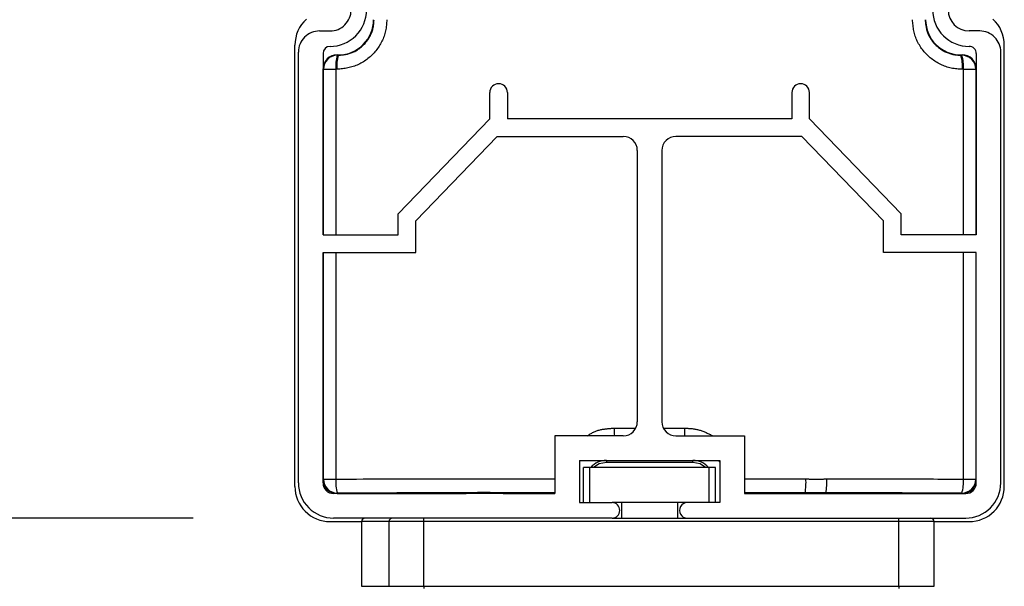
# Model space of a CAD drawing. Extents: x 0 to 11880, y 0 to 8400.
# Drawn here: x 1846 to 1986, y 6435 to 6516 of the extents above; entities that cross this region are included whole.
import ezdxf

# ---------------------------------------------------------------- set-up
doc = ezdxf.new("R2010")
doc.units = 0
doc.header["$LTSCALE"] = 20
doc.layers.get('0').update_dxf_attribs({"linetype": 'CONTINUOUS'})
doc.styles.add('SLDTEXTSTYLE0', font='TXT', dxfattribs={"width": 0.605})
doc.dimstyles.new('SLDDIMSTYLE0', dxfattribs={"dimtxt": 70, "dimasz": 70, "dimexe": 0, "dimexo": 0.0625, "dimgap": 17.5, "dimtad": 1, "dimrnd": 1e-09, "dimzin": 12, "dimsah": 1, "dimcen": 0.09, "dimazin": 3, "dimtfac": 1, "dimtofl": 0, "dimtmove": 0, "dimatfit": 3})

# ---------------------------------------------------------------- blocks, each defined once
blk = doc.blocks.new('*D26')
at = {"color": 7, "linetype": 'CONTINUOUS'}
for p, q in [((1870.75, 6444.7), (1373.55, 6444.7)), ((1393.55, 6444.7), (1393.55, 4424.7)), ((1947.21, 4424.7), (1373.55, 4424.7))]:
    blk.add_line(p, q, dxfattribs=at)
for points in [[(1393.55, 6444.7), (1383.55, 6374.7), (1403.55, 6374.7)], [(1393.55, 4424.7), (1403.55, 4494.7), (1383.55, 4494.7)]]:
    blk.add_solid(points, dxfattribs=at)
at = {"color": 7, "linetype": 'CONTINUOUS', "style": 'SLDTEXTSTYLE0', "width": 0.605}
blk.add_text('A', height=70, rotation=90, dxfattribs=at).set_placement((1373.31, 5402.64))

msp = doc.modelspace()

# ---------------------------------------------------------------- linework, layer by layer
at = {"color": 7, "linetype": 'CONTINUOUS'}
for p, q in [((1888.749, 6514.003), (1890.249, 6514.003)), ((1982.749, 6514.003), (1981.249, 6514.003)), ((1885.249, 6449.202), (1885.249, 6511.992)), ((1986.249, 6449.202), (1986.249, 6511.992)), ((1885.749, 6449.703), (1885.749, 6511.003)), ((1889.249, 6510.803), (1889.249, 6485.003)), ((1891.249, 6510.603), (1891.449, 6510.603)), ((1980.049, 6510.603), (1980.248, 6510.603)), ((1982.249, 6510.803), (1982.249, 6485.003)), ((1985.749, 6449.703), (1985.749, 6511.003)), ((1889.25, 6485.003), (1889.25, 6508.604)), ((1982.248, 6485.003), (1982.248, 6508.604)), ((1912.999, 6501.503), (1912.999, 6505.253)), ((1915.499, 6505.253), (1915.499, 6501.503)), ((1955.999, 6505.253), (1955.999, 6501.503)), ((1958.499, 6501.503), (1958.499, 6505.253)), ((1899.949, 6488.003), (1912.999, 6501.503)), ((1955.999, 6501.503), (1915.499, 6501.503)), ((1971.549, 6488.003), (1958.499, 6501.503)), ((1902.449, 6486.992), (1914.059, 6499.003)), ((1914.059, 6499.003), (1931.999, 6499.003)), ((1957.438, 6499.003), (1939.499, 6499.003)), ((1969.049, 6486.992), (1957.438, 6499.003)), ((1933.999, 6497.003), (1933.999, 6458.403)), ((1937.499, 6497.003), (1937.499, 6458.403)), ((1899.949, 6485.003), (1899.949, 6488.003)), ((1971.549, 6485.003), (1971.549, 6488.003)), ((1902.449, 6482.503), (1902.449, 6486.992)), ((1969.049, 6482.503), (1969.049, 6486.992)), ((1889.249, 6485.003), (1899.949, 6485.003)), ((1982.249, 6485.003), (1971.549, 6485.003)), ((1889.249, 6482.503), (1902.449, 6482.503)), ((1889.249, 6449.703), (1889.249, 6482.503)), ((1889.25, 6450.204), (1889.25, 6482.503)), ((1982.249, 6482.503), (1969.049, 6482.503)), ((1982.248, 6450.204), (1982.248, 6482.503)), ((1982.249, 6449.703), (1982.249, 6482.503)), ((1931.999, 6456.403), (1922.249, 6456.403)), ((1922.249, 6456.403), (1922.249, 6448.203)), ((1939.499, 6456.403), (1949.249, 6456.403)), ((1949.249, 6456.403), (1949.249, 6448.203)), ((1925.875, 6452.903), (1925.749, 6452.72)), ((1925.749, 6452.903), (1925.749, 6446.903)), ((1925.749, 6452.903), (1945.749, 6452.903)), ((1945.749, 6452.72), (1945.622, 6452.903)), ((1945.749, 6452.903), (1945.749, 6446.903)), ((1926.349, 6446.903), (1926.349, 6451.903)), ((1927.249, 6451.903), (1926.349, 6451.903)), ((1927.249, 6446.903), (1927.249, 6451.903)), ((1944.249, 6451.903), (1927.249, 6451.903)), ((1941.899, 6452.615), (1929.599, 6452.615)), ((1945.149, 6451.903), (1944.249, 6451.903)), ((1944.249, 6446.903), (1944.249, 6451.903)), ((1945.149, 6446.903), (1945.149, 6451.903)), ((1922.249, 6448.203), (1890.749, 6448.203)), ((1891.249, 6448.204), (1909.616, 6448.204)), ((1909.616, 6448.204), (1909.751, 6448.258)), ((1909.616, 6448.204), (1909.616, 6448.203)), ((1914.747, 6448.258), (1914.882, 6448.204)), ((1914.882, 6448.204), (1914.882, 6448.203)), ((1914.882, 6448.204), (1922.249, 6448.204)), ((1949.249, 6448.204), (1956.615, 6448.204)), ((1949.249, 6448.203), (1980.749, 6448.203)), ((1956.615, 6448.204), (1956.751, 6448.258)), ((1956.615, 6448.204), (1956.615, 6448.203)), ((1961.746, 6448.258), (1961.882, 6448.204)), ((1961.882, 6448.204), (1980.248, 6448.204)), ((1961.882, 6448.204), (1961.882, 6448.203)), ((1925.749, 6446.903), (1930.399, 6446.903)), ((1941.099, 6446.903), (1930.399, 6446.903)), ((1931.749, 6446.903), (1931.749, 6444.703)), ((1939.749, 6444.703), (1939.749, 6446.903)), ((1945.749, 6446.903), (1941.099, 6446.903)), ((1930.399, 6444.703), (1890.749, 6444.703)), ((1930.399, 6444.703), (1941.099, 6444.703)), ((1941.099, 6444.703), (1980.749, 6444.703)), ((1890.248, 6444.203), (1894.749, 6444.203)), ((1894.749, 6444.203), (1894.749, 6435.003)), ((1976.249, 6444.203), (1981.25, 6444.203)), ((1976.249, 6435.003), (1976.249, 6444.203))]:
    msp.add_line(p, q, dxfattribs=at)
at = {"color": 8, "linetype": 'CONTINUOUS'}
for p, q in [((1891.249, 6510.603), (1891.305, 6510.547)), ((1891.305, 6510.547), (1891.449, 6510.547)), ((1891.449, 6510.547), (1891.449, 6510.603)), ((1980.049, 6510.547), (1980.049, 6510.603)), ((1980.049, 6510.547), (1980.192, 6510.547)), ((1980.192, 6510.547), (1980.248, 6510.603)), ((1889.306, 6508.547), (1889.25, 6508.604)), ((1889.306, 6485.003), (1889.306, 6508.547)), ((1889.306, 6508.547), (1891.08, 6508.547)), ((1891.08, 6508.547), (1891.08, 6485.003)), ((1891.225, 6508.547), (1891.08, 6508.547)), ((1980.417, 6508.547), (1980.273, 6508.547)), ((1980.417, 6508.547), (1982.192, 6508.547)), ((1980.417, 6485.003), (1980.417, 6508.547)), ((1982.248, 6508.604), (1982.192, 6508.547)), ((1982.192, 6508.547), (1982.192, 6485.003)), ((1889.306, 6450.26), (1889.306, 6482.503)), ((1891.08, 6482.503), (1891.08, 6450.26)), ((1980.417, 6450.26), (1980.417, 6482.503)), ((1982.192, 6482.503), (1982.192, 6450.26)), ((1930.723, 6457.502), (1933.758, 6457.503)), ((1937.74, 6457.503), (1940.774, 6457.502)), ((1929.599, 6452.903), (1929.599, 6452.615)), ((1941.899, 6452.615), (1941.899, 6452.903)), ((1889.25, 6450.204), (1889.306, 6450.26)), ((1889.306, 6450.26), (1891.08, 6450.26)), ((1949.249, 6450.299), (1958.005, 6450.293)), ((1980.417, 6450.26), (1982.192, 6450.26)), ((1982.192, 6450.26), (1982.248, 6450.204)), ((1891.305, 6448.26), (1891.249, 6448.204)), ((1909.751, 6448.258), (1909.751, 6448.203)), ((1922.249, 6448.3), (1913.605, 6448.293)), ((1914.747, 6448.258), (1914.747, 6448.203)), ((1957.893, 6448.293), (1949.249, 6448.3)), ((1956.751, 6448.258), (1956.751, 6448.203)), ((1961.746, 6448.258), (1961.746, 6448.203)), ((1980.248, 6448.204), (1980.192, 6448.26)), ((1903.597, 6444.203), (1903.597, 6444.703)), ((1971.249, 6444.203), (1971.249, 6444.703)), ((1898.645, 6444.203), (1894.749, 6444.203)), ((1903.597, 6444.203), (1898.645, 6444.203)), ((1898.645, 6435.003), (1898.645, 6444.203)), ((1971.249, 6444.203), (1903.597, 6444.203)), ((1903.597, 6435.003), (1903.597, 6444.203)), ((1976.249, 6444.203), (1971.249, 6444.203)), ((1971.249, 6435.003), (1971.249, 6444.203)), ((1894.749, 6435.003), (1898.645, 6435.003)), ((1898.645, 6435.003), (1903.597, 6435.003)), ((1903.597, 6435.003), (1971.249, 6435.003)), ((1903.597, 6435.003), (1903.597, 6434.703)), ((1971.249, 6435.003), (1971.249, 6434.703)), ((1971.249, 6435.003), (1976.249, 6435.003))]:
    msp.add_line(p, q, dxfattribs=at)
for points in [[(1898.329, 6515.603), (1898.316, 6515.405), (1898.302, 6515.207), (1898.286, 6515.01), (1898.268, 6514.813), (1898.246, 6514.616), (1898.22, 6514.42), (1898.189, 6514.225), (1898.152, 6514.031), (1898.108, 6513.838), (1898.057, 6513.647), (1898.001, 6513.457), (1897.938, 6513.268), (1897.869, 6513.082), (1897.794, 6512.897), (1897.714, 6512.715), (1897.629, 6512.535), (1897.538, 6512.357), (1897.442, 6512.182), (1897.342, 6512.01), (1897.237, 6511.841), (1897.127, 6511.675), (1897.013, 6511.512), (1896.895, 6511.353), (1896.772, 6511.196), (1896.646, 6511.044), (1896.515, 6510.895), (1896.38, 6510.749), (1896.241, 6510.607), (1896.099, 6510.469), (1895.952, 6510.334), (1895.802, 6510.204), (1895.648, 6510.077), (1895.491, 6509.955), (1895.33, 6509.836), (1895.166, 6509.723), (1894.999, 6509.613), (1894.828, 6509.509), (1894.655, 6509.41), (1894.48, 6509.317), (1894.301, 6509.229), (1894.121, 6509.147), (1893.938, 6509.071), (1893.753, 6509.001), (1893.566, 6508.938), (1893.377, 6508.882), (1893.187, 6508.832), (1892.995, 6508.788), (1892.801, 6508.748), (1892.607, 6508.713), (1892.411, 6508.682), (1892.215, 6508.654), (1892.018, 6508.63), (1891.82, 6508.607), (1891.622, 6508.586), (1891.423, 6508.566), (1891.225, 6508.547)], [(1891.449, 6510.547), (1891.591, 6510.561), (1891.733, 6510.575), (1891.875, 6510.59), (1892.016, 6510.606), (1892.157, 6510.624), (1892.298, 6510.643), (1892.438, 6510.666), (1892.577, 6510.691), (1892.715, 6510.719), (1892.852, 6510.751), (1892.988, 6510.787), (1893.123, 6510.827), (1893.257, 6510.873), (1893.389, 6510.923), (1893.519, 6510.977), (1893.648, 6511.036), (1893.776, 6511.099), (1893.901, 6511.167), (1894.025, 6511.238), (1894.146, 6511.313), (1894.266, 6511.391), (1894.383, 6511.473), (1894.498, 6511.558), (1894.61, 6511.646), (1894.72, 6511.737), (1894.827, 6511.831), (1894.931, 6511.927), (1895.033, 6512.026), (1895.132, 6512.128), (1895.228, 6512.233), (1895.321, 6512.34), (1895.411, 6512.449), (1895.498, 6512.561), (1895.582, 6512.675), (1895.664, 6512.792), (1895.742, 6512.911), (1895.816, 6513.032), (1895.888, 6513.155), (1895.956, 6513.281), (1896.02, 6513.408), (1896.081, 6513.537), (1896.138, 6513.667), (1896.191, 6513.8), (1896.24, 6513.933), (1896.285, 6514.068), (1896.325, 6514.204), (1896.361, 6514.341), (1896.392, 6514.479), (1896.418, 6514.618), (1896.441, 6514.757), (1896.459, 6514.897), (1896.475, 6515.038), (1896.488, 6515.179), (1896.499, 6515.32), (1896.509, 6515.462), (1896.518, 6515.603)], [(1980.273, 6508.547), (1980.075, 6508.56), (1979.877, 6508.574), (1979.68, 6508.59), (1979.482, 6508.608), (1979.286, 6508.629), (1979.09, 6508.654), (1978.894, 6508.685), (1978.7, 6508.721), (1978.507, 6508.763), (1978.315, 6508.812), (1978.125, 6508.867), (1977.936, 6508.928), (1977.749, 6508.996), (1977.564, 6509.069), (1977.381, 6509.148), (1977.2, 6509.232), (1977.022, 6509.321), (1976.846, 6509.415), (1976.673, 6509.514), (1976.503, 6509.618), (1976.336, 6509.726), (1976.173, 6509.839), (1976.012, 6509.956), (1975.855, 6510.077), (1975.701, 6510.203), (1975.551, 6510.332), (1975.404, 6510.466), (1975.261, 6510.603), (1975.121, 6510.744), (1974.986, 6510.89), (1974.854, 6511.039), (1974.726, 6511.191), (1974.602, 6511.347), (1974.482, 6511.507), (1974.367, 6511.67), (1974.256, 6511.836), (1974.151, 6512.006), (1974.05, 6512.178), (1973.955, 6512.353), (1973.866, 6512.531), (1973.782, 6512.711), (1973.705, 6512.893), (1973.634, 6513.077), (1973.569, 6513.264), (1973.511, 6513.452), (1973.46, 6513.642), (1973.415, 6513.834), (1973.374, 6514.027), (1973.338, 6514.221), (1973.307, 6514.417), (1973.278, 6514.613), (1973.253, 6514.81), (1973.23, 6515.008), (1973.208, 6515.206), (1973.188, 6515.405), (1973.169, 6515.603)], [(1974.98, 6515.603), (1974.994, 6515.461), (1975.008, 6515.319), (1975.023, 6515.178), (1975.04, 6515.036), (1975.058, 6514.895), (1975.078, 6514.755), (1975.101, 6514.615), (1975.126, 6514.476), (1975.155, 6514.338), (1975.187, 6514.201), (1975.224, 6514.065), (1975.264, 6513.93), (1975.31, 6513.796), (1975.361, 6513.664), (1975.416, 6513.534), (1975.475, 6513.405), (1975.539, 6513.278), (1975.606, 6513.152), (1975.678, 6513.029), (1975.753, 6512.908), (1975.831, 6512.789), (1975.913, 6512.672), (1975.999, 6512.557), (1976.087, 6512.445), (1976.178, 6512.336), (1976.272, 6512.229), (1976.369, 6512.125), (1976.468, 6512.023), (1976.57, 6511.925), (1976.675, 6511.829), (1976.782, 6511.736), (1976.892, 6511.646), (1977.004, 6511.559), (1977.118, 6511.475), (1977.235, 6511.394), (1977.354, 6511.316), (1977.476, 6511.242), (1977.599, 6511.17), (1977.725, 6511.103), (1977.852, 6511.038), (1977.981, 6510.978), (1978.112, 6510.921), (1978.244, 6510.869), (1978.378, 6510.82), (1978.513, 6510.776), (1978.649, 6510.737), (1978.786, 6510.701), (1978.924, 6510.671), (1979.063, 6510.645), (1979.202, 6510.623), (1979.343, 6510.605), (1979.483, 6510.59), (1979.624, 6510.577), (1979.766, 6510.566), (1979.907, 6510.556), (1980.049, 6510.547)], [(1926.866, 6456.403), (1926.975, 6456.471), (1927.084, 6456.538), (1927.193, 6456.605), (1927.303, 6456.671), (1927.413, 6456.735), (1927.524, 6456.797), (1927.635, 6456.858), (1927.748, 6456.915), (1927.861, 6456.97), (1927.975, 6457.022), (1928.091, 6457.07), (1928.208, 6457.114), (1928.326, 6457.155), (1928.446, 6457.193), (1928.566, 6457.228), (1928.688, 6457.259), (1928.81, 6457.288), (1928.934, 6457.314), (1929.058, 6457.338), (1929.183, 6457.359), (1929.309, 6457.378), (1929.435, 6457.396), (1929.562, 6457.411), (1929.69, 6457.425), (1929.818, 6457.438), (1929.947, 6457.449), (1930.076, 6457.46), (1930.205, 6457.469), (1930.334, 6457.478), (1930.464, 6457.487), (1930.594, 6457.494), (1930.723, 6457.502)], [(1940.774, 6457.502), (1940.906, 6457.495), (1941.037, 6457.488), (1941.169, 6457.481), (1941.3, 6457.472), (1941.431, 6457.463), (1941.562, 6457.453), (1941.692, 6457.441), (1941.822, 6457.427), (1941.952, 6457.412), (1942.08, 6457.394), (1942.209, 6457.374), (1942.336, 6457.352), (1942.463, 6457.326), (1942.589, 6457.298), (1942.715, 6457.266), (1942.839, 6457.231), (1942.963, 6457.193), (1943.086, 6457.153), (1943.208, 6457.11), (1943.33, 6457.064), (1943.451, 6457.017), (1943.572, 6456.967), (1943.692, 6456.916), (1943.812, 6456.863), (1943.932, 6456.809), (1944.051, 6456.753), (1944.17, 6456.697), (1944.289, 6456.639), (1944.407, 6456.581), (1944.526, 6456.522), (1944.644, 6456.463), (1944.762, 6456.403)], [(1891.08, 6450.26), (1892.054, 6450.261), (1893.028, 6450.263), (1894.002, 6450.265), (1894.976, 6450.267), (1895.95, 6450.268), (1896.924, 6450.27), (1897.898, 6450.272), (1898.872, 6450.273), (1899.846, 6450.275), (1900.82, 6450.276), (1901.794, 6450.278), (1902.768, 6450.279), (1903.742, 6450.281), (1904.716, 6450.282), (1905.69, 6450.284), (1906.664, 6450.285), (1907.639, 6450.286), (1908.613, 6450.287), (1909.587, 6450.288), (1910.561, 6450.289), (1911.535, 6450.29), (1912.509, 6450.291), (1913.483, 6450.292), (1914.457, 6450.293), (1915.431, 6450.294), (1916.405, 6450.295), (1917.379, 6450.296), (1918.353, 6450.296), (1919.327, 6450.297), (1920.301, 6450.298), (1921.275, 6450.299), (1922.249, 6450.299)], [(1958.005, 6450.293), (1958.098, 6450.287), (1958.19, 6450.281), (1958.283, 6450.276), (1958.376, 6450.27), (1958.469, 6450.265), (1958.561, 6450.26), (1958.654, 6450.256), (1958.747, 6450.251), (1958.84, 6450.247), (1958.932, 6450.243), (1959.025, 6450.24), (1959.118, 6450.237), (1959.211, 6450.235), (1959.303, 6450.233), (1959.396, 6450.232), (1959.489, 6450.232), (1959.582, 6450.232), (1959.674, 6450.233), (1959.767, 6450.235), (1959.86, 6450.237), (1959.953, 6450.239), (1960.045, 6450.242), (1960.138, 6450.246), (1960.231, 6450.25), (1960.324, 6450.254), (1960.416, 6450.258), (1960.509, 6450.263), (1960.602, 6450.268), (1960.695, 6450.273), (1960.788, 6450.279), (1960.88, 6450.284), (1960.973, 6450.289)], [(1960.973, 6450.289), (1961.581, 6450.289), (1962.188, 6450.288), (1962.796, 6450.287), (1963.404, 6450.287), (1964.011, 6450.286), (1964.619, 6450.285), (1965.226, 6450.284), (1965.834, 6450.284), (1966.442, 6450.283), (1967.049, 6450.282), (1967.657, 6450.281), (1968.265, 6450.28), (1968.872, 6450.279), (1969.48, 6450.278), (1970.088, 6450.277), (1970.695, 6450.276), (1971.303, 6450.275), (1971.911, 6450.274), (1972.518, 6450.273), (1973.126, 6450.272), (1973.733, 6450.271), (1974.341, 6450.27), (1974.949, 6450.269), (1975.556, 6450.268), (1976.164, 6450.267), (1976.772, 6450.266), (1977.379, 6450.265), (1977.987, 6450.264), (1978.595, 6450.263), (1979.202, 6450.262), (1979.81, 6450.261), (1980.417, 6450.26)], [(1910.652, 6448.29), (1910.047, 6448.289), (1909.443, 6448.288), (1908.838, 6448.288), (1908.234, 6448.287), (1907.629, 6448.286), (1907.024, 6448.285), (1906.42, 6448.285), (1905.815, 6448.284), (1905.211, 6448.283), (1904.606, 6448.282), (1904.001, 6448.281), (1903.397, 6448.28), (1902.792, 6448.28), (1902.188, 6448.279), (1901.583, 6448.278), (1900.979, 6448.277), (1900.374, 6448.276), (1899.769, 6448.275), (1899.165, 6448.274), (1898.56, 6448.273), (1897.956, 6448.272), (1897.351, 6448.271), (1896.746, 6448.27), (1896.142, 6448.269), (1895.537, 6448.267), (1894.933, 6448.266), (1894.328, 6448.265), (1893.724, 6448.264), (1893.119, 6448.263), (1892.514, 6448.262), (1891.91, 6448.261), (1891.305, 6448.26)], [(1980.192, 6448.26), (1979.588, 6448.261), (1978.983, 6448.262), (1978.379, 6448.263), (1977.774, 6448.264), (1977.17, 6448.265), (1976.565, 6448.266), (1975.96, 6448.267), (1975.356, 6448.269), (1974.751, 6448.27), (1974.147, 6448.271), (1973.542, 6448.272), (1972.937, 6448.273), (1972.333, 6448.274), (1971.728, 6448.275), (1971.124, 6448.276), (1970.519, 6448.277), (1969.915, 6448.278), (1969.31, 6448.279), (1968.705, 6448.28), (1968.101, 6448.28), (1967.496, 6448.281), (1966.892, 6448.282), (1966.287, 6448.283), (1965.683, 6448.284), (1965.078, 6448.285), (1964.473, 6448.285), (1963.869, 6448.286), (1963.264, 6448.287), (1962.66, 6448.288), (1962.055, 6448.288), (1961.451, 6448.289), (1960.846, 6448.29)]]:
    msp.add_lwpolyline(points, dxfattribs=at)
at = {"color": 7, "linetype": 'CONTINUOUS'}
for points in [[(1929.599, 6452.615), (1928.561, 6452.408), (1927.768, 6451.903)], [(1943.729, 6451.903), (1942.936, 6452.408), (1941.899, 6452.615)], [(1913.605, 6448.293), (1913.543, 6448.296), (1913.482, 6448.3), (1913.42, 6448.303), (1913.359, 6448.306), (1913.297, 6448.309), (1913.236, 6448.313), (1913.174, 6448.316), (1913.113, 6448.319), (1913.051, 6448.323), (1912.99, 6448.326), (1912.928, 6448.329), (1912.867, 6448.332), (1912.805, 6448.335), (1912.744, 6448.339), (1912.682, 6448.342), (1912.621, 6448.345), (1912.559, 6448.347), (1912.497, 6448.35), (1912.436, 6448.352), (1912.374, 6448.354), (1912.313, 6448.356), (1912.251, 6448.357), (1912.19, 6448.358), (1912.128, 6448.359), (1912.067, 6448.359), (1912.005, 6448.358), (1911.943, 6448.357), (1911.882, 6448.356), (1911.82, 6448.354), (1911.759, 6448.352), (1911.697, 6448.349), (1911.636, 6448.346), (1911.574, 6448.343), (1911.513, 6448.339), (1911.451, 6448.336), (1911.39, 6448.332), (1911.328, 6448.328), (1911.267, 6448.324), (1911.205, 6448.321), (1911.144, 6448.317), (1911.082, 6448.314), (1911.021, 6448.31), (1910.959, 6448.307), (1910.898, 6448.303), (1910.836, 6448.3), (1910.775, 6448.296), (1910.713, 6448.293), (1910.652, 6448.29)]]:
    msp.add_lwpolyline(points, dxfattribs=at)
for centre, radius, start, end in [((1890.249, 6517.003), 3, 269.9965, 0.00237), ((1890.249, 6517.003), 5.2, 269.99736, 0.00067), ((1981.249, 6517.003), 5.2, 179.99933, 270.00001), ((1981.249, 6517.004), 3, 180.00541, 269.99573), ((1890.248, 6511.992), 4.999, 132.27301, 180.00364), ((1891.449, 6515.603), 5, 269.99987, 0.00149), ((1980.049, 6515.604), 5, 180.00317, 269.9982), ((1981.25, 6511.992), 4.999, 0.00173, 47.7278), ((1888.749, 6511.003), 3, 89.9965, 180.0035), ((1982.749, 6511.003), 3, 359.9965, 90.0035), ((1890.249, 6510.803), 1, 90.0166, 179.98682), ((1981.249, 6510.803), 1, 359.98986, 90.00672), ((1891.249, 6508.604), 1.999, 89.99128, 180.01043), ((1980.249, 6508.603), 2, 0.00317, 90.00196), ((1914.249, 6505.253), 1.25, 0, 180), ((1957.249, 6505.253), 1.25, 0, 180), ((1931.999, 6497.003), 2, 359.99981, 89.99506), ((1939.499, 6497.003), 2, 89.99811, 180.00019), ((1931.999, 6458.403), 2, 270.00494, 0.00019), ((1939.499, 6458.403), 2, 179.99981, 270.00189), ((1929.599, 6449.902), 3.001, 90.0067, 138.1813), ((1941.899, 6449.904), 3, 41.80805, 90.00396), ((1891.249, 6450.203), 1.999, 179.99126, 270.00532), ((1980.248, 6450.204), 2, 270.00144, 359.99514), ((1890.248, 6449.202), 4.999, 179.99681, 270.0025), ((1890.749, 6449.703), 5, 179.99734, 270.00403), ((1890.749, 6449.703), 1.5, 180.00427, 270.00028), ((1980.749, 6449.703), 1.5, 269.99328, 0.01128), ((1980.749, 6449.703), 5, 269.99871, 0.00266), ((1981.25, 6449.202), 4.999, 269.99746, 0.0005), ((1910.559, 6438.092), 10.198, 89.47978, 94.54504), ((1913.772, 6435.024), 13.27, 85.78992, 90.72364), ((1957.785, 6433.085), 15.209, 89.59178, 93.89539), ((1959.239, 6323.989), 124.311, 89.25931, 90.62042), ((1960.938, 6438.097), 10.193, 85.45387, 90.52025), ((1930.399, 6445.803), 1.1, 270.00931, 89.99069), ((1941.099, 6445.803), 1.1, 89.9969, 270.0031), ((1895.249, 6444.203), 0.5, 89.99328, 180.01355), ((1975.749, 6444.203), 0.5, 0.03308, 89.98741)]:
    msp.add_arc(centre, radius, start, end, dxfattribs=at)
at = {"color": 8, "linetype": 'CONTINUOUS'}
for centre, radius, start, end in [((1891.306, 6508.547), 2, 90.01772, 179.98398), ((1895.88, 6509.02), 4.823, 161.53788, 185.61869), ((1896.03, 6509.021), 4.828, 161.57136, 185.62606), ((1975.461, 6509.02), 4.835, 354.39111, 18.41146), ((1980.192, 6508.546), 2.001, 0.02961, 89.97551), ((1975.629, 6509.021), 4.812, 354.35336, 18.49007), ((2075.625, 6457.55), 144.902, 180.01886, 180.45345), ((1812.695, 6457.481), 128.08, 359.51802, 0.00968), ((1891.306, 6450.26), 2, 180.01602, 269.98056), ((1895.881, 6449.787), 4.824, 174.38231, 198.46074), ((1948.642, 6449.814), 9.375, 350.66103, 2.92426), ((1952.695, 6449.812), 8.292, 349.42396, 3.30366), ((1980.192, 6450.261), 2.001, 270.0262, 359.97038), ((1975.628, 6449.786), 4.813, 341.51131, 5.64563), ((1899.143, 6444.206), 0.498, 90.27281, 180.28309)]:
    msp.add_arc(centre, radius, start, end, dxfattribs=at)

# ---------------------------------------------------------------- dimensions: what is measured, and where the dimension line sits
at = {"color": 7, "linetype": 'CONTINUOUS'}
dim = msp.add_linear_dim(base=(1393.547, 4424.703), p1=(1890.749, 6444.703), p2=(1967.21, 4424.703), angle=90, text='A', dimstyle='SLDDIMSTYLE0', dxfattribs=at)
dim.commit()
dim.dimension.update_dxf_attribs({"geometry": '*D26', "text_midpoint": (1393.547, 5434.703), "dimtype": 160})

doc.saveas('drawing.dxf')
